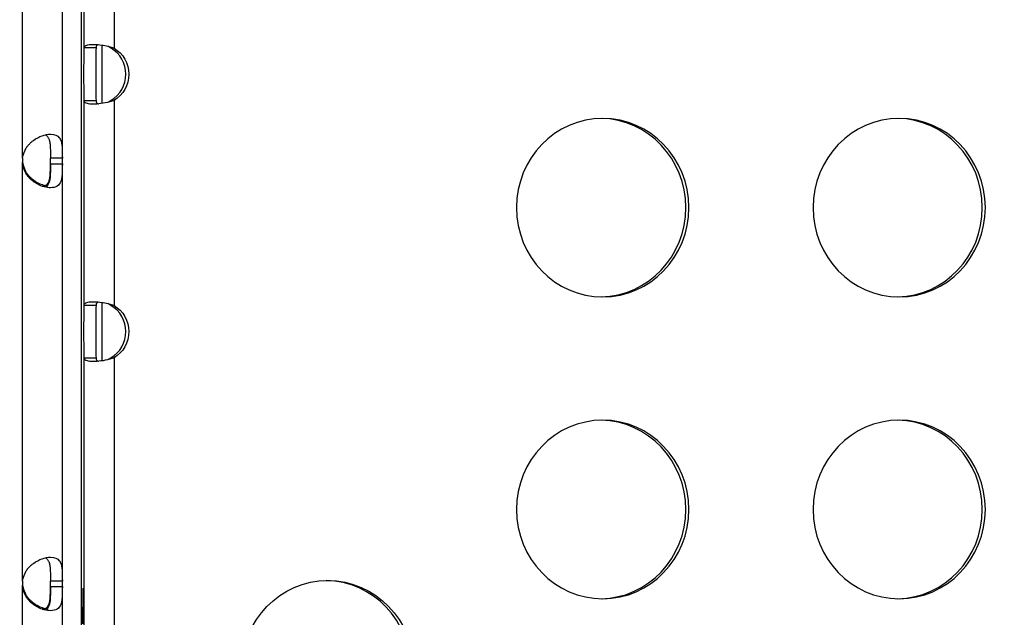
# Model space of a CAD drawing. Units: millimetres. Extents: x 97285 to 122571, y 266268 to 272128.
# Drawn here: x 100260 to 100426, y 269039 to 269139 of the extents above; entities that cross this region are included whole.
import ezdxf

# ---------------------------------------------------------------- set-up
doc = ezdxf.new("R2010")
doc.units = ezdxf.units.MM
doc.styles.get("Standard").update_dxf_attribs({"font": 'arial.ttf'})
doc.dimstyles.new('ISO-25', dxfattribs={"dimtxt": 2.5, "dimasz": 2.5, "dimexe": 1.25, "dimexo": 0.625, "dimtad": 1, "dimtxsty": 'Standard', "dimcen": 2.5, "dimadec": 0, "dimazin": 0, "dimtfac": 1, "dimtmove": 0, "dimatfit": 3, "dimfxl": 1, "dimarcsym": 0})

# ---------------------------------------------------------------- blocks, each defined once
blk = doc.blocks.new('*D2')
at = {"color": 0, "lineweight": -2, "transparency": 16777216}
for p, q in [((97708.52, 271744.83), (97708.52, 271866.08)), ((97928.52, 271864.83), (107060.64, 271864.83)), ((107280.64, 271744.83), (107280.64, 271866.08))]:
    blk.add_line(p, q, dxfattribs=at)
at = {"color": 0, "transparency": 16777216}
for points in [[(97928.52, 271901.5), (97928.52, 271828.17), (97708.52, 271864.83)], [(107060.64, 271901.5), (107060.64, 271828.17), (107280.64, 271864.83)]]:
    blk.add_solid(points, dxfattribs=at)
at = {"layer": 'Defpoints', "color": 0, "transparency": 16777216}
for p in [(107280.64, 271864.83), (107280.64, 270678.18), (97708.52, 268450.08)]:
    blk.add_point(p, dxfattribs=at)
at = {"color": 0, "transparency": 16777216, "insert": (102494.58, 271996.95), "char_height": 200, "attachment_point": 5}
blk.add_mtext('955', dxfattribs=at)
blk = doc.blocks.new('*D3')
at = {"color": 0, "lineweight": -2, "transparency": 16777216}
for p, q in [((97668.76, 271743.67), (97547.51, 271743.67)), ((97548.76, 271523.67), (97548.76, 266488.35)), ((97668.76, 266268.35), (97547.51, 266268.35))]:
    blk.add_line(p, q, dxfattribs=at)
at = {"color": 0, "transparency": 16777216}
for points in [[(97512.09, 271523.67), (97585.42, 271523.67), (97548.76, 271743.67)], [(97512.09, 266488.35), (97585.42, 266488.35), (97548.76, 266268.35)]]:
    blk.add_solid(points, dxfattribs=at)
at = {"layer": 'Defpoints', "color": 0, "transparency": 16777216}
for p in [(106650.62, 271743.67), (97548.76, 266268.35), (104212.98, 266268.35)]:
    blk.add_point(p, dxfattribs=at)
at = {"color": 0, "transparency": 16777216, "insert": (97416.64, 269006.01), "char_height": 200, "attachment_point": 5, "rotation": 90}
blk.add_mtext('550', dxfattribs=at)

msp = doc.modelspace()

# ---------------------------------------------------------------- linework, layer by layer
for p, q in [((100260.665, 269115.889), (100260.665, 269234.915)), ((100267.365, 269115.888), (100267.365, 269234.915)), ((100271.029, 269134.416), (100271.03, 269231.066)), ((100276.065, 269231.108), (100276.064, 269134.381)), ((100270.543, 269213.785), (100270.541, 269117.308)), ((100270.543, 269213.761), (100270.541, 269117.332)), ((100272.382, 269134.416), (100271.029, 269134.416)), ((100273.029, 269134.416), (100272.382, 269134.416)), ((100274.024, 269134.904), (100274.024, 269125.092)), ((100275.717, 269134.381), (100275.546, 269134.381)), ((100276.064, 269134.381), (100275.717, 269134.381)), ((100271.028, 269091.175), (100271.029, 269125.579)), ((100271.029, 269125.579), (100272.382, 269125.579)), ((100272.382, 269125.579), (100273.028, 269125.579)), ((100275.546, 269125.615), (100275.717, 269125.615)), ((100275.717, 269125.615), (100276.064, 269125.615)), ((100276.064, 269125.615), (100276.063, 269091.142)), ((100267.365, 269115.888), (100265.365, 269115.888)), ((100265.365, 269114.976), (100265.365, 269115.888)), ((100267.365, 269114.976), (100267.365, 269115.888)), ((100260.665, 269114.975), (100260.665, 269115.224)), ((100260.665, 269044.829), (100260.665, 269114.975)), ((100265.365, 269114.976), (100267.365, 269114.976)), ((100267.365, 269044.829), (100267.365, 269114.976)), ((100270.541, 269113.781), (100270.54, 269046.251)), ((100270.541, 269113.757), (100270.54, 269046.274)), ((100272.382, 269091.175), (100271.028, 269091.175)), ((100273.028, 269091.175), (100272.382, 269091.175)), ((100274.023, 269091.665), (100274.023, 269081.851)), ((100275.716, 269091.142), (100275.545, 269091.142)), ((100276.063, 269091.142), (100275.716, 269091.142)), ((100271.026, 268981.705), (100271.028, 269082.341)), ((100271.028, 269082.341), (100272.382, 269082.341)), ((100272.382, 269082.341), (100273.028, 269082.34)), ((100275.545, 269082.374), (100275.716, 269082.374)), ((100275.716, 269082.374), (100276.063, 269082.374)), ((100276.063, 269082.374), (100276.061, 268977.665)), ((100267.365, 269044.829), (100265.365, 269044.829)), ((100265.365, 269043.915), (100265.365, 269044.829)), ((100267.365, 269043.915), (100267.365, 269044.829)), ((100260.665, 269043.915), (100260.665, 269044.165)), ((100260.665, 269016.408), (100260.665, 269043.915)), ((100265.365, 269043.915), (100267.365, 269043.915)), ((100267.365, 269016.408), (100267.365, 269043.915)), ((100270.54, 269042.695), (100270.539, 269017.335)), ((100270.54, 269042.719), (100270.54, 269017.312))]:
    msp.add_line(p, q)
for centre, start, end in [((100265.142, 269115.432), 174.1699, 185.8301), ((100265.14, 269115.692), 181.8793, 185.95763), ((100265.142, 269044.372), 174.17565, 185.82435), ((100265.14, 269044.632), 181.88942, 185.95763)]:
    msp.add_arc(centre, 4.5, start, end)
at = {"extrusion": (0, 0, -1)}
for centre, major_axis, ratio, start_param, end_param in [((100271.05, 269129.998), (0, 5.025), 0.0089325, -2.6452215, -0.4963799), ((100273.69, 269129.998), (0, -5.025), 0.9659258, -2.6304948, -0.511064), ((100358.206, 269107.589), (0, 15), 0.9659258, -4.712389, 1.5707963), ((100408.048, 269107.59), (0, 15), 0.9659258, -4.712389, 1.5707963), ((100270.525, 269115.544), (0, -2.5), 0.0089325, -2.0107897, -1.1309167), ((100271.049, 269086.758), (0, 5.025), 0.0089325, -2.6447076, -0.4968939), ((100273.691, 269086.758), (0, -5.025), 0.9659258, -2.6310128, -0.510546), ((100358.206, 269056.879), (0, 15), 0.9659258, -4.712389, 1.5707963), ((100408.048, 269056.88), (0, 15), 0.9659258, -4.712389, 1.5707963), ((100270.524, 269044.485), (0, -2.5), 0.0089325, -2.0107897, -1.1309167), ((100311.984, 269029.957), (0, 15), 0.9659258, -1.5667021, 1.5666309), ((100270.885, 269037.659), (0, 6), 0.0089325, -1.5708532, 1.5707394)]:
    msp.add_ellipse(centre, major_axis=major_axis, ratio=ratio, start_param=start_param, end_param=end_param, dxfattribs=at)
for centre, major_axis, ratio, start_param, end_param in [((100273.05, 269129.998), (0, -5.025), 0.0089325, -2.6452127, -0.4963712), ((100273.172, 269129.998), (0, 5.025), 0.9659258, -2.6305286, -0.5110978), ((100357.688, 269107.589), (0, 15), 0.9659258, -1.5707963, -0.0178642), ((100407.53, 269107.59), (0, 15), 0.9659258, -1.5707963, -0.0178642), ((100357.688, 269107.589), (0, -15), 0.9659258, 0.0178642, 1.5707963), ((100407.53, 269107.59), (0, -15), 0.9659258, 0.0178642, 1.5707963), ((100273.049, 269086.758), (0, -5.025), 0.0089325, -2.6446988, -0.4968851), ((100273.173, 269086.758), (0, 5.025), 0.9659258, -2.6310466, -0.5105799), ((100357.688, 269056.879), (0, 15), 0.9659258, -1.5707963, -0.0178642), ((100407.53, 269056.88), (0, 15), 0.9659258, -1.5707963, -0.0178642), ((100357.688, 269056.879), (0, -15), 0.9659258, 0.0178642, 1.5707963), ((100407.53, 269056.88), (0, -15), 0.9659258, 0.0178642, 1.5707963), ((100311.466, 269029.957), (0, 15), 0.9659258, -1.5666309, -0.0178642)]:
    msp.add_ellipse(centre, major_axis=major_axis, ratio=ratio, start_param=start_param, end_param=end_param)
for points, knots in [([(100271.029, 269134.416), (100271.031, 269134.506), (100271.056, 269134.583), (100271.202, 269134.786), (100271.39, 269134.881), (100271.932, 269135.002), (100272.275, 269135.028), (100273.073, 269135.016), (100273.52, 269134.979), (100274.335, 269134.858), (100274.688, 269134.789), (100275.213, 269134.658), (100275.387, 269134.609), (100275.731, 269134.502), (100275.898, 269134.444), (100276.064, 269134.381)], [0, 0, 0, 0, 0.07958004, 0.07958004, 0.23525929, 0.23525929, 0.38596386, 0.38596386, 0.53529294, 0.53529294, 0.64492289, 0.64492289, 0.69983033, 0.69983033, 0.75507613, 0.75507613, 0.75507613, 0.75507613]), ([(100273.442, 269134.977), (100273.414, 269134.969), (100273.388, 269134.96), (100273.252, 269134.903), (100273.17, 269134.836), (100273.086, 269134.705), (100273.065, 269134.655), (100273.037, 269134.544), (100273.029, 269134.483), (100273.029, 269134.416)], [0.24674885, 0.24674885, 0.24674885, 0.24674885, 0.26031158, 0.26031158, 0.32120144, 0.32120144, 0.35299824, 0.35299824, 0.3862376, 0.3862376, 0.3862376, 0.3862376]), ([(100275.546, 269134.381), (100275.491, 269134.423), (100275.433, 269134.465), (100275.264, 269134.577), (100275.148, 269134.644), (100275.029, 269134.704)], [0, 0, 0, 0, 0.021397572, 0.021397572, 0.06069267, 0.06069267, 0.06069267, 0.06069267]), ([(100276.064, 269125.615), (100275.822, 269125.522), (100275.578, 269125.442), (100274.832, 269125.231), (100274.327, 269125.131), (100273.369, 269125.001), (100272.927, 269124.971), (100272.153, 269124.975), (100271.83, 269125.008), (100271.401, 269125.122), (100271.264, 269125.187), (100271.125, 269125.313), (100271.09, 269125.359), (100271.042, 269125.462), (100271.03, 269125.518), (100271.029, 269125.579)], [0, 0, 0, 0, 0.07993257, 0.07993257, 0.23620877, 0.23620877, 0.38724875, 0.38724875, 0.53668603, 0.53668603, 0.6459667, 0.6459667, 0.70068357, 0.70068357, 0.75571923, 0.75571923, 0.75571923, 0.75571923]), ([(100273.028, 269125.579), (100273.029, 269125.538), (100273.032, 269125.499), (100273.048, 269125.39), (100273.069, 269125.325), (100273.159, 269125.165), (100273.253, 269125.087), (100273.405, 269125.03), (100273.423, 269125.024), (100273.441, 269125.019)], [0, 0, 0, 0, 0.02105507, 0.02105507, 0.06001176, 0.06001176, 0.13062872, 0.13062872, 0.13988115, 0.13988115, 0.13988115, 0.13988115]), ([(100275.028, 269125.292), (100275.109, 269125.332), (100275.189, 269125.376), (100275.364, 269125.482), (100275.456, 269125.546), (100275.546, 269125.615)], [0.325933619, 0.325933619, 0.325933619, 0.325933619, 0.352587669, 0.352587669, 0.386371524, 0.386371524, 0.386371524, 0.386371524]), ([(100260.665, 269115.889), (100260.814, 269116.597), (100261.028, 269117.175), (100261.305, 269117.621), (100261.339, 269117.677), (100261.375, 269117.731), (100261.411, 269117.783), (100261.43, 269117.808), (100261.448, 269117.834), (100261.467, 269117.859), (100261.486, 269117.883), (100261.51, 269117.915), (100261.533, 269117.944), (100261.626, 269118.06), (100261.723, 269118.172), (100261.826, 269118.28), (100261.929, 269118.388), (100262.036, 269118.492), (100262.148, 269118.591), (100262.205, 269118.64), (100262.262, 269118.689), (100262.32, 269118.736), (100262.379, 269118.784), (100262.44, 269118.831), (100262.499, 269118.875), (100262.971, 269119.228), (100263.466, 269119.492), (100263.96, 269119.668), (100264.453, 269119.844), (100264.947, 269119.932), (100265.402, 269119.932), (100266.085, 269119.932), (100266.555, 269119.734), (100266.858, 269119.338), (100266.908, 269119.272), (100266.954, 269119.2), (100266.996, 269119.123), (100267.017, 269119.085), (100267.036, 269119.045), (100267.055, 269119.003), (100267.065, 269118.983), (100267.074, 269118.962), (100267.083, 269118.941), (100267.087, 269118.93), (100267.091, 269118.919), (100267.096, 269118.908), (100267.1, 269118.897), (100267.104, 269118.887), (100267.109, 269118.876), (100267.181, 269118.686), (100267.231, 269118.483), (100267.266, 269118.267), (100267.284, 269118.159), (100267.298, 269118.047), (100267.31, 269117.932), (100267.316, 269117.875), (100267.321, 269117.817), (100267.325, 269117.758), (100267.328, 269117.728), (100267.33, 269117.698), (100267.332, 269117.668), (100267.333, 269117.653), (100267.334, 269117.638), (100267.335, 269117.623), (100267.335, 269117.615), (100267.336, 269117.608), (100267.336, 269117.6), (100267.336, 269117.597), (100267.337, 269117.593), (100267.337, 269117.589), (100267.337, 269117.585), (100267.337, 269117.58), (100267.337, 269117.578), (100267.358, 269117.213), (100267.365, 269116.65), (100267.365, 269115.888)], [0, 0, 0, 0, 0.125, 0.125, 0.125, 0.140625, 0.140625, 0.140625, 0.1484375, 0.1484375, 0.1484375, 0.15625, 0.15625, 0.15625, 0.1875, 0.1875, 0.1875, 0.21875, 0.21875, 0.21875, 0.234375, 0.234375, 0.234375, 0.25, 0.25, 0.25, 0.375, 0.375, 0.375, 0.5, 0.5, 0.5, 0.6875, 0.6875, 0.6875, 0.71875, 0.71875, 0.71875, 0.734375, 0.734375, 0.734375, 0.7421875, 0.7421875, 0.7421875, 0.7460938, 0.7460938, 0.7460938, 0.75, 0.75, 0.75, 0.8125, 0.8125, 0.8125, 0.84375, 0.84375, 0.84375, 0.859375, 0.859375, 0.859375, 0.8671875, 0.8671875, 0.8671875, 0.8710938, 0.8710938, 0.8710938, 0.8730469, 0.8730469, 0.8730469, 0.8740234, 0.8740234, 0.8740234, 0.875, 0.875, 0.875, 1, 1, 1, 1]), ([(100264.512, 269119.829), (100264.602, 269119.787), (100264.683, 269119.734), (100264.855, 269119.58), (100264.938, 269119.47), (100265.044, 269119.272), (100265.077, 269119.2), (100265.121, 269119.085), (100265.134, 269119.045), (100265.154, 269118.983), (100265.161, 269118.962), (100265.17, 269118.93), (100265.173, 269118.919), (100265.179, 269118.897), (100265.182, 269118.887), (100265.236, 269118.686), (100265.271, 269118.483), (100265.308, 269118.159), (100265.318, 269118.047), (100265.33, 269117.875), (100265.334, 269117.817), (100265.339, 269117.728), (100265.34, 269117.698), (100265.342, 269117.653), (100265.343, 269117.638), (100265.344, 269117.615), (100265.344, 269117.608), (100265.345, 269117.593), (100265.345, 269117.583), (100265.36, 269117.213), (100265.365, 269116.65), (100265.365, 269115.888)], [0.57816647, 0.57816647, 0.57816647, 0.57816647, 0.625, 0.625, 0.6875, 0.6875, 0.71875, 0.71875, 0.734375, 0.734375, 0.7421875, 0.7421875, 0.74609375, 0.74609375, 0.75, 0.75, 0.8125, 0.8125, 0.84375, 0.84375, 0.859375, 0.859375, 0.8671875, 0.8671875, 0.87109375, 0.87109375, 0.87304688, 0.87304688, 0.875, 0.875, 1, 1, 1, 1]), ([(100270.541, 269117.332), (100270.541, 269117.328), (100270.541, 269117.324), (100270.541, 269117.317), (100270.541, 269117.313), (100270.541, 269117.308)], [0.0003887814, 0.0003887814, 0.0003887814, 0.0003887814, 0.0026537128, 0.0026537128, 0.0053097631, 0.0053097631, 0.0053097631, 0.0053097631]), ([(100270.541, 269117.308), (100270.541, 269117.29), (100270.542, 269117.271), (100270.542, 269117.252), (100270.542, 269117.205), (100270.543, 269117.154), (100270.543, 269117.105), (100270.543, 269117.051), (100270.544, 269116.998), (100270.544, 269116.948), (100270.544, 269116.889), (100270.545, 269116.833), (100270.545, 269116.782), (100270.545, 269116.714), (100270.545, 269116.655), (100270.546, 269116.609)], [-0.081317091, -0.081317091, -0.081317091, -0.081317091, -0.075372203, -0.075372203, -0.075372203, -0.060509674, -0.060509674, -0.060509674, -0.044280435, -0.044280435, -0.044280435, -0.025350641, -0.025350641, -0.025350641, 0, 0, 0, 0]), ([(100260.665, 269115.224), (100260.816, 269114.517), (100261.031, 269113.94), (100261.309, 269113.494), (100261.344, 269113.438), (100261.379, 269113.384), (100261.416, 269113.333), (100261.434, 269113.307), (100261.453, 269113.282), (100261.472, 269113.257), (100261.491, 269113.232), (100261.515, 269113.201), (100261.538, 269113.172), (100261.631, 269113.056), (100261.729, 269112.944), (100261.832, 269112.836), (100261.935, 269112.728), (100262.042, 269112.625), (100262.155, 269112.526), (100262.211, 269112.477), (100262.268, 269112.428), (100262.327, 269112.381), (100262.385, 269112.334), (100262.447, 269112.286), (100262.506, 269112.242), (100262.978, 269111.891), (100263.473, 269111.628), (100263.967, 269111.453), (100264.149, 269111.388), (100264.331, 269111.335), (100264.511, 269111.295)], [0, 0, 0, 0, 0.125, 0.125, 0.125, 0.140625, 0.140625, 0.140625, 0.1484375, 0.1484375, 0.1484375, 0.15625, 0.15625, 0.15625, 0.1875, 0.1875, 0.1875, 0.21875, 0.21875, 0.21875, 0.234375, 0.234375, 0.234375, 0.25, 0.25, 0.25, 0.375, 0.375, 0.375, 0.42111727, 0.42111727, 0.42111727, 0.42111727]), ([(100267.365, 269114.976), (100267.365, 269114.268), (100267.361, 269113.69), (100267.334, 269113.244), (100267.331, 269113.188), (100267.327, 269113.134), (100267.323, 269113.082), (100267.321, 269113.056), (100267.319, 269113.031), (100267.317, 269113.006), (100267.314, 269112.981), (100267.311, 269112.95), (100267.308, 269112.921), (100267.296, 269112.804), (100267.282, 269112.692), (100267.263, 269112.584), (100267.245, 269112.477), (100267.224, 269112.373), (100267.199, 269112.274), (100267.186, 269112.224), (100267.172, 269112.176), (100267.157, 269112.128), (100267.142, 269112.081), (100267.126, 269112.033), (100267.109, 269111.989), (100266.975, 269111.637), (100266.778, 269111.373), (100266.499, 269111.196), (100266.22, 269111.02), (100265.859, 269110.932), (100265.403, 269110.932), (100264.72, 269110.932), (100263.956, 269111.13), (100263.223, 269111.526), (100263.1, 269111.592), (100262.979, 269111.663), (100262.858, 269111.74), (100262.798, 269111.779), (100262.738, 269111.819), (100262.679, 269111.86), (100262.649, 269111.881), (100262.619, 269111.902), (100262.589, 269111.923), (100262.575, 269111.934), (100262.56, 269111.944), (100262.545, 269111.955), (100262.53, 269111.966), (100262.517, 269111.976), (100262.501, 269111.988), (100262.247, 269112.177), (100262.016, 269112.38), (100261.81, 269112.596), (100261.707, 269112.704), (100261.61, 269112.816), (100261.52, 269112.931), (100261.475, 269112.988), (100261.432, 269113.047), (100261.39, 269113.106), (100261.369, 269113.135), (100261.349, 269113.165), (100261.329, 269113.195), (100261.319, 269113.21), (100261.309, 269113.225), (100261.299, 269113.24), (100261.294, 269113.248), (100261.289, 269113.255), (100261.284, 269113.263), (100261.282, 269113.267), (100261.28, 269113.271), (100261.277, 269113.274), (100261.275, 269113.278), (100261.272, 269113.283), (100261.27, 269113.286), (100261.04, 269113.65), (100260.838, 269114.214), (100260.665, 269114.975)], [0, 0, 0, 0, 0.125, 0.125, 0.125, 0.140625, 0.140625, 0.140625, 0.1484375, 0.1484375, 0.1484375, 0.15625, 0.15625, 0.15625, 0.1875, 0.1875, 0.1875, 0.21875, 0.21875, 0.21875, 0.234375, 0.234375, 0.234375, 0.25, 0.25, 0.25, 0.375, 0.375, 0.375, 0.5, 0.5, 0.5, 0.6875, 0.6875, 0.6875, 0.71875, 0.71875, 0.71875, 0.734375, 0.734375, 0.734375, 0.7421875, 0.7421875, 0.7421875, 0.7460938, 0.7460938, 0.7460938, 0.75, 0.75, 0.75, 0.8125, 0.8125, 0.8125, 0.84375, 0.84375, 0.84375, 0.859375, 0.859375, 0.859375, 0.8671875, 0.8671875, 0.8671875, 0.8710938, 0.8710938, 0.8710938, 0.8730469, 0.8730469, 0.8730469, 0.8740234, 0.8740234, 0.8740234, 0.875, 0.875, 0.875, 1, 1, 1, 1]), ([(100263.974, 269111.192), (100263.98, 269111.192), (100263.986, 269111.192), (100264.312, 269111.193), (100264.565, 269111.282), (100264.857, 269111.547), (100264.941, 269111.658), (100265.046, 269111.857), (100265.079, 269111.928), (100265.122, 269112.044), (100265.136, 269112.084), (100265.156, 269112.146), (100265.162, 269112.167), (100265.171, 269112.199), (100265.174, 269112.21), (100265.18, 269112.232), (100265.183, 269112.242), (100265.237, 269112.444), (100265.272, 269112.647), (100265.309, 269112.972), (100265.319, 269113.084), (100265.331, 269113.257), (100265.334, 269113.315), (100265.339, 269113.404), (100265.341, 269113.434), (100265.343, 269113.479), (100265.343, 269113.494), (100265.344, 269113.517), (100265.345, 269113.524), (100265.345, 269113.539), (100265.346, 269113.549), (100265.36, 269113.92), (100265.365, 269114.484), (100265.365, 269115.246)], [0.49755119, 0.49755119, 0.49755119, 0.49755119, 0.5, 0.5, 0.625, 0.625, 0.6875, 0.6875, 0.71875, 0.71875, 0.734375, 0.734375, 0.7421875, 0.7421875, 0.74609375, 0.74609375, 0.75, 0.75, 0.8125, 0.8125, 0.84375, 0.84375, 0.859375, 0.859375, 0.8671875, 0.8671875, 0.87109375, 0.87109375, 0.87304688, 0.87304688, 0.875, 0.875, 1, 1, 1, 1]), ([(100265.365, 269114.976), (100265.365, 269114.268), (100265.362, 269113.69), (100265.341, 269113.188), (100265.338, 269113.134), (100265.334, 269113.056), (100265.333, 269113.031), (100265.329, 269112.981), (100265.327, 269112.95), (100265.317, 269112.804), (100265.306, 269112.692), (100265.281, 269112.477), (100265.266, 269112.373), (100265.239, 269112.224), (100265.23, 269112.176), (100265.209, 269112.081), (100265.197, 269112.033), (100265.091, 269111.637), (100264.953, 269111.373), (100264.684, 269111.13), (100264.603, 269111.077), (100264.513, 269111.035)], [0, 0, 0, 0, 0.125, 0.125, 0.140625, 0.140625, 0.1484375, 0.1484375, 0.15625, 0.15625, 0.1875, 0.1875, 0.21875, 0.21875, 0.234375, 0.234375, 0.25, 0.25, 0.375, 0.375, 0.42182216, 0.42182216, 0.42182216, 0.42182216]), ([(100270.546, 269114.48), (100270.545, 269114.427), (100270.545, 269114.369), (100270.545, 269114.307), (100270.545, 269114.254), (100270.544, 269114.199), (100270.544, 269114.141), (100270.544, 269114.09), (100270.543, 269114.035), (100270.543, 269113.984), (100270.542, 269113.933), (100270.542, 269113.884), (100270.542, 269113.837), (100270.542, 269113.818), (100270.541, 269113.799), (100270.541, 269113.781)], [-0.491970853, -0.491970853, -0.491970853, -0.491970853, -0.472900339, -0.472900339, -0.472900339, -0.456752494, -0.456752494, -0.456752494, -0.442328809, -0.442328809, -0.442328809, -0.427734104, -0.427734104, -0.427734104, -0.421798272, -0.421798272, -0.421798272, -0.421798272]), ([(100270.541, 269113.781), (100270.541, 269113.776), (100270.541, 269113.772), (100270.541, 269113.765), (100270.541, 269113.761), (100270.541, 269113.757)], [0, 0, 0, 0, 0.0026573761, 0.0026573761, 0.0049458985, 0.0049458985, 0.0049458985, 0.0049458985]), ([(100271.028, 269091.175), (100271.03, 269091.265), (100271.055, 269091.342), (100271.201, 269091.545), (100271.389, 269091.641), (100271.931, 269091.762), (100272.274, 269091.788), (100273.073, 269091.776), (100273.519, 269091.74), (100274.334, 269091.618), (100274.687, 269091.55), (100275.213, 269091.419), (100275.387, 269091.37), (100275.73, 269091.263), (100275.898, 269091.205), (100276.063, 269091.142)], [0, 0, 0, 0, 0.07959212, 0.07959212, 0.23529186, 0.23529186, 0.38600781, 0.38600781, 0.53534031, 0.53534031, 0.64495775, 0.64495775, 0.69985835, 0.69985835, 0.7550966, 0.7550966, 0.7550966, 0.7550966]), ([(100273.443, 269091.737), (100273.415, 269091.729), (100273.388, 269091.72), (100273.251, 269091.663), (100273.169, 269091.596), (100273.086, 269091.464), (100273.065, 269091.415), (100273.036, 269091.303), (100273.029, 269091.242), (100273.028, 269091.175)], [0.24645679, 0.24645679, 0.24645679, 0.24645679, 0.26025159, 0.26025159, 0.32116809, 0.32116809, 0.35298127, 0.35298127, 0.38623957, 0.38623957, 0.38623957, 0.38623957]), ([(100275.545, 269091.142), (100275.49, 269091.184), (100275.433, 269091.226), (100275.264, 269091.338), (100275.148, 269091.405), (100275.028, 269091.465)], [0, 0, 0, 0, 0.02138528, 0.02138528, 0.060671622, 0.060671622, 0.060671622, 0.060671622]), ([(100276.063, 269082.374), (100275.822, 269082.281), (100275.577, 269082.201), (100274.831, 269081.99), (100274.326, 269081.89), (100273.369, 269081.761), (100272.926, 269081.731), (100272.153, 269081.735), (100271.829, 269081.768), (100271.401, 269081.882), (100271.263, 269081.947), (100271.124, 269082.073), (100271.089, 269082.12), (100271.042, 269082.223), (100271.029, 269082.279), (100271.028, 269082.341)], [0, 0, 0, 0, 0.07991991, 0.07991991, 0.23617471, 0.23617471, 0.38720253, 0.38720253, 0.53663564, 0.53663564, 0.6459283, 0.6459283, 0.70065169, 0.70065169, 0.75569456, 0.75569456, 0.75569456, 0.75569456]), ([(100273.028, 269082.34), (100273.028, 269082.3), (100273.031, 269082.26), (100273.048, 269082.151), (100273.068, 269082.086), (100273.158, 269081.925), (100273.252, 269081.847), (100273.404, 269081.79), (100273.423, 269081.784), (100273.442, 269081.778)], [0, 0, 0, 0, 0.02106682, 0.02106682, 0.06004146, 0.06004146, 0.13067975, 0.13067975, 0.14017179, 0.14017179, 0.14017179, 0.14017179]), ([(100275.028, 269082.051), (100275.109, 269082.091), (100275.188, 269082.135), (100275.363, 269082.241), (100275.456, 269082.305), (100275.545, 269082.374)], [0.325948155, 0.325948155, 0.325948155, 0.325948155, 0.352599526, 0.352599526, 0.386364105, 0.386364105, 0.386364105, 0.386364105]), ([(100260.665, 269044.829), (100260.814, 269045.537), (100261.028, 269046.114), (100261.304, 269046.561), (100261.339, 269046.617), (100261.375, 269046.671), (100261.411, 269046.722), (100261.429, 269046.748), (100261.448, 269046.774), (100261.467, 269046.798), (100261.485, 269046.823), (100261.51, 269046.854), (100261.533, 269046.884), (100261.718, 269047.117), (100261.924, 269047.332), (100262.148, 269047.531), (100262.204, 269047.58), (100262.262, 269047.629), (100262.32, 269047.676), (100262.378, 269047.724), (100262.44, 269047.771), (100262.499, 269047.815), (100262.97, 269048.167), (100263.465, 269048.432), (100263.959, 269048.608), (100264.453, 269048.784), (100264.946, 269048.872), (100265.402, 269048.872), (100266.085, 269048.872), (100266.555, 269048.674), (100266.857, 269048.278), (100266.908, 269048.212), (100266.954, 269048.141), (100266.996, 269048.063), (100267.016, 269048.025), (100267.036, 269047.985), (100267.055, 269047.944), (100267.064, 269047.923), (100267.074, 269047.902), (100267.082, 269047.881), (100267.087, 269047.87), (100267.091, 269047.86), (100267.096, 269047.849), (100267.1, 269047.838), (100267.104, 269047.828), (100267.108, 269047.816), (100267.181, 269047.627), (100267.231, 269047.424), (100267.266, 269047.208), (100267.284, 269047.099), (100267.298, 269046.988), (100267.31, 269046.873), (100267.316, 269046.815), (100267.321, 269046.757), (100267.325, 269046.698), (100267.328, 269046.668), (100267.33, 269046.639), (100267.332, 269046.609), (100267.333, 269046.594), (100267.334, 269046.579), (100267.335, 269046.564), (100267.335, 269046.556), (100267.336, 269046.548), (100267.336, 269046.541), (100267.336, 269046.537), (100267.337, 269046.533), (100267.337, 269046.529), (100267.337, 269046.526), (100267.337, 269046.521), (100267.337, 269046.518), (100267.358, 269046.153), (100267.365, 269045.59), (100267.365, 269044.829)], [0, 0, 0, 0, 0.125, 0.125, 0.125, 0.140625, 0.140625, 0.140625, 0.1484375, 0.1484375, 0.1484375, 0.15625, 0.15625, 0.15625, 0.21875, 0.21875, 0.21875, 0.234375, 0.234375, 0.234375, 0.25, 0.25, 0.25, 0.375, 0.375, 0.375, 0.5, 0.5, 0.5, 0.6875, 0.6875, 0.6875, 0.71875, 0.71875, 0.71875, 0.734375, 0.734375, 0.734375, 0.7421875, 0.7421875, 0.7421875, 0.7460938, 0.7460938, 0.7460938, 0.75, 0.75, 0.75, 0.8125, 0.8125, 0.8125, 0.84375, 0.84375, 0.84375, 0.859375, 0.859375, 0.859375, 0.8671875, 0.8671875, 0.8671875, 0.8710938, 0.8710938, 0.8710938, 0.8730469, 0.8730469, 0.8730469, 0.8740234, 0.8740234, 0.8740234, 0.875, 0.875, 0.875, 1, 1, 1, 1]), ([(100264.512, 269048.769), (100264.602, 269048.728), (100264.683, 269048.674), (100264.855, 269048.52), (100264.938, 269048.41), (100265.044, 269048.212), (100265.077, 269048.141), (100265.12, 269048.025), (100265.134, 269047.985), (100265.154, 269047.923), (100265.161, 269047.902), (100265.17, 269047.87), (100265.173, 269047.86), (100265.179, 269047.838), (100265.182, 269047.828), (100265.236, 269047.627), (100265.271, 269047.424), (100265.308, 269047.099), (100265.318, 269046.988), (100265.33, 269046.815), (100265.334, 269046.757), (100265.339, 269046.668), (100265.34, 269046.639), (100265.342, 269046.594), (100265.343, 269046.579), (100265.344, 269046.556), (100265.344, 269046.548), (100265.345, 269046.533), (100265.345, 269046.524), (100265.36, 269046.153), (100265.365, 269045.59), (100265.365, 269044.829)], [0.57820085, 0.57820085, 0.57820085, 0.57820085, 0.625, 0.625, 0.6875, 0.6875, 0.71875, 0.71875, 0.734375, 0.734375, 0.7421875, 0.7421875, 0.74609375, 0.74609375, 0.75, 0.75, 0.8125, 0.8125, 0.84375, 0.84375, 0.859375, 0.859375, 0.8671875, 0.8671875, 0.87109375, 0.87109375, 0.87304688, 0.87304688, 0.875, 0.875, 1, 1, 1, 1]), ([(100270.54, 269046.274), (100270.54, 269046.269), (100270.54, 269046.266), (100270.54, 269046.258), (100270.54, 269046.255), (100270.54, 269046.251)], [0, 0, 0, 0, 0.0023930813, 0.0023930813, 0.0047880543, 0.0047880543, 0.0047880543, 0.0047880543]), ([(100270.54, 269046.251), (100270.54, 269046.232), (100270.54, 269046.212), (100270.541, 269046.192), (100270.541, 269046.145), (100270.541, 269046.094), (100270.542, 269046.045), (100270.542, 269045.991), (100270.542, 269045.938), (100270.543, 269045.888), (100270.543, 269045.829), (100270.543, 269045.773), (100270.544, 269045.722), (100270.544, 269045.654), (100270.544, 269045.595), (100270.545, 269045.549)], [-0.081593254, -0.081593254, -0.081593254, -0.081593254, -0.075372201, -0.075372201, -0.075372201, -0.060509672, -0.060509672, -0.060509672, -0.044280433, -0.044280433, -0.044280433, -0.02535064, -0.02535064, -0.02535064, 0, 0, 0, 0]), ([(100263.974, 269040.132), (100263.98, 269040.132), (100263.986, 269040.132), (100264.312, 269040.133), (100264.565, 269040.222), (100264.857, 269040.487), (100264.941, 269040.598), (100265.046, 269040.797), (100265.079, 269040.868), (100265.122, 269040.984), (100265.136, 269041.024), (100265.156, 269041.086), (100265.162, 269041.107), (100265.171, 269041.14), (100265.174, 269041.15), (100265.18, 269041.172), (100265.183, 269041.182), (100265.237, 269041.384), (100265.272, 269041.587), (100265.309, 269041.912), (100265.319, 269042.024), (100265.331, 269042.197), (100265.334, 269042.255), (100265.339, 269042.344), (100265.341, 269042.374), (100265.343, 269042.419), (100265.343, 269042.434), (100265.344, 269042.457), (100265.345, 269042.464), (100265.345, 269042.48), (100265.346, 269042.489), (100265.36, 269042.86), (100265.365, 269043.424), (100265.365, 269044.186)], [0.49755729, 0.49755729, 0.49755729, 0.49755729, 0.5, 0.5, 0.625, 0.625, 0.6875, 0.6875, 0.71875, 0.71875, 0.734375, 0.734375, 0.7421875, 0.7421875, 0.74609375, 0.74609375, 0.75, 0.75, 0.8125, 0.8125, 0.84375, 0.84375, 0.859375, 0.859375, 0.8671875, 0.8671875, 0.87109375, 0.87109375, 0.87304688, 0.87304688, 0.875, 0.875, 1, 1, 1, 1]), ([(100260.665, 269044.165), (100260.816, 269043.457), (100261.031, 269042.88), (100261.309, 269042.434), (100261.344, 269042.378), (100261.379, 269042.325), (100261.416, 269042.273), (100261.434, 269042.247), (100261.453, 269042.222), (100261.472, 269042.197), (100261.491, 269042.172), (100261.515, 269042.141), (100261.538, 269042.112), (100261.631, 269041.996), (100261.729, 269041.884), (100261.832, 269041.776), (100261.935, 269041.669), (100262.042, 269041.565), (100262.155, 269041.466), (100262.211, 269041.417), (100262.268, 269041.368), (100262.327, 269041.321), (100262.385, 269041.274), (100262.447, 269041.226), (100262.506, 269041.183), (100262.978, 269040.831), (100263.473, 269040.568), (100263.967, 269040.393), (100264.149, 269040.328), (100264.331, 269040.275), (100264.511, 269040.235)], [0, 0, 0, 0, 0.125, 0.125, 0.125, 0.140625, 0.140625, 0.140625, 0.1484375, 0.1484375, 0.1484375, 0.15625, 0.15625, 0.15625, 0.1875, 0.1875, 0.1875, 0.21875, 0.21875, 0.21875, 0.234375, 0.234375, 0.234375, 0.25, 0.25, 0.25, 0.375, 0.375, 0.375, 0.42111727, 0.42111727, 0.42111727, 0.42111727]), ([(100267.365, 269043.915), (100267.365, 269043.207), (100267.361, 269042.63), (100267.334, 269042.183), (100267.331, 269042.127), (100267.327, 269042.074), (100267.323, 269042.022), (100267.321, 269041.996), (100267.319, 269041.971), (100267.317, 269041.946), (100267.314, 269041.921), (100267.311, 269041.89), (100267.308, 269041.861), (100267.284, 269041.628), (100267.249, 269041.412), (100267.199, 269041.214), (100267.186, 269041.164), (100267.172, 269041.116), (100267.157, 269041.068), (100267.142, 269041.021), (100267.126, 269040.973), (100267.109, 269040.929), (100266.975, 269040.577), (100266.778, 269040.313), (100266.499, 269040.136), (100266.22, 269039.96), (100265.858, 269039.872), (100265.403, 269039.872), (100264.72, 269039.872), (100263.956, 269040.07), (100263.222, 269040.466), (100263.1, 269040.532), (100262.979, 269040.604), (100262.858, 269040.681), (100262.798, 269040.719), (100262.738, 269040.759), (100262.678, 269040.8), (100262.649, 269040.821), (100262.619, 269040.842), (100262.589, 269040.863), (100262.574, 269040.874), (100262.56, 269040.885), (100262.545, 269040.896), (100262.53, 269040.906), (100262.516, 269040.917), (100262.5, 269040.928), (100262.247, 269041.118), (100262.015, 269041.32), (100261.81, 269041.537), (100261.707, 269041.645), (100261.61, 269041.756), (100261.52, 269041.871), (100261.475, 269041.929), (100261.432, 269041.987), (100261.39, 269042.046), (100261.369, 269042.076), (100261.349, 269042.106), (100261.329, 269042.136), (100261.319, 269042.151), (100261.309, 269042.166), (100261.299, 269042.181), (100261.294, 269042.188), (100261.289, 269042.196), (100261.284, 269042.203), (100261.282, 269042.207), (100261.279, 269042.211), (100261.277, 269042.215), (100261.275, 269042.219), (100261.272, 269042.223), (100261.27, 269042.226), (100261.04, 269042.591), (100260.838, 269043.154), (100260.665, 269043.915)], [0, 0, 0, 0, 0.125, 0.125, 0.125, 0.140625, 0.140625, 0.140625, 0.1484375, 0.1484375, 0.1484375, 0.15625, 0.15625, 0.15625, 0.21875, 0.21875, 0.21875, 0.234375, 0.234375, 0.234375, 0.25, 0.25, 0.25, 0.375, 0.375, 0.375, 0.5, 0.5, 0.5, 0.6875, 0.6875, 0.6875, 0.71875, 0.71875, 0.71875, 0.734375, 0.734375, 0.734375, 0.7421875, 0.7421875, 0.7421875, 0.7460938, 0.7460938, 0.7460938, 0.75, 0.75, 0.75, 0.8125, 0.8125, 0.8125, 0.84375, 0.84375, 0.84375, 0.859375, 0.859375, 0.859375, 0.8671875, 0.8671875, 0.8671875, 0.8710938, 0.8710938, 0.8710938, 0.8730469, 0.8730469, 0.8730469, 0.8740234, 0.8740234, 0.8740234, 0.875, 0.875, 0.875, 1, 1, 1, 1]), ([(100265.365, 269043.915), (100265.365, 269043.207), (100265.362, 269042.63), (100265.341, 269042.127), (100265.338, 269042.074), (100265.334, 269041.996), (100265.333, 269041.971), (100265.329, 269041.921), (100265.327, 269041.89), (100265.317, 269041.744), (100265.306, 269041.632), (100265.281, 269041.416), (100265.266, 269041.313), (100265.239, 269041.164), (100265.23, 269041.116), (100265.209, 269041.021), (100265.197, 269040.973), (100265.091, 269040.577), (100264.953, 269040.313), (100264.684, 269040.07), (100264.603, 269040.017), (100264.513, 269039.976)], [0, 0, 0, 0, 0.125, 0.125, 0.140625, 0.140625, 0.1484375, 0.1484375, 0.15625, 0.15625, 0.1875, 0.1875, 0.21875, 0.21875, 0.234375, 0.234375, 0.25, 0.25, 0.375, 0.375, 0.42178796, 0.42178796, 0.42178796, 0.42178796]), ([(100270.544, 269043.42), (100270.544, 269043.367), (100270.544, 269043.309), (100270.544, 269043.247), (100270.543, 269043.194), (100270.543, 269043.139), (100270.543, 269043.082), (100270.542, 269043.03), (100270.542, 269042.976), (100270.542, 269042.925), (100270.541, 269042.873), (100270.541, 269042.824), (100270.541, 269042.777), (100270.54, 269042.757), (100270.54, 269042.738), (100270.54, 269042.719)], [-0.491970866, -0.491970866, -0.491970866, -0.491970866, -0.472900351, -0.472900351, -0.472900351, -0.456752506, -0.456752506, -0.456752506, -0.442328822, -0.442328822, -0.442328822, -0.427734116, -0.427734116, -0.427734116, -0.421523027, -0.421523027, -0.421523027, -0.421523027]), ([(100270.54, 269042.719), (100270.54, 269042.714), (100270.54, 269042.711), (100270.54, 269042.703), (100270.54, 269042.7), (100270.54, 269042.696)], [0, 0, 0, 0, 0.0023936052, 0.0023936052, 0.0047853243, 0.0047853243, 0.0047853243, 0.0047853243])]:
    msp.add_open_spline(points, degree=3, knots=knots)
for points in [[(100275.029, 269134.704), (100275.029, 269134.704), (100275.028, 269134.704), (100275.028, 269134.704)], [(100260.665, 269115.224), (100260.723, 269114.833), (100260.796, 269114.482), (100260.882, 269114.171)], [(100275.028, 269091.465), (100275.028, 269091.465), (100275.028, 269091.465), (100275.028, 269091.465)], [(100270.54, 269046.274), (100270.54, 269046.274), (100270.54, 269046.274), (100270.54, 269046.274)], [(100260.665, 269044.165), (100260.723, 269043.774), (100260.796, 269043.423), (100260.881, 269043.112)], [(100270.54, 269042.696), (100270.54, 269042.695), (100270.54, 269042.695), (100270.54, 269042.695)]]:
    msp.add_open_spline(points, degree=3)

# ---------------------------------------------------------------- dimensions: what is measured, and where the dimension line sits
dim = msp.add_linear_dim(base=(107280.641, 271864.832), p1=(97708.516, 268450.083), p2=(107280.641, 270678.176), text='955', dimstyle='ISO-25', override={"dimtxt": 200, "dimasz": 220, "dimgap": 30, "dimtad": 2, "dimfxl": 120, "dimfxlon": 1})
dim.commit()
dim.dimension.update_dxf_attribs({"geometry": '*D2', "text_midpoint": (102494.578, 271996.947)})
dim = msp.add_linear_dim(base=(97548.756, 266268.348), p1=(106650.625, 271743.668), p2=(104212.984, 266268.348), angle=90, text='550', dimstyle='ISO-25', override={"dimtxt": 200, "dimasz": 220, "dimgap": 30, "dimtad": 2, "dimfxl": 120, "dimfxlon": 1})
dim.commit()
dim.dimension.update_dxf_attribs({"geometry": '*D3', "text_midpoint": (97416.642, 269006.008)})

doc.saveas('drawing.dxf')
